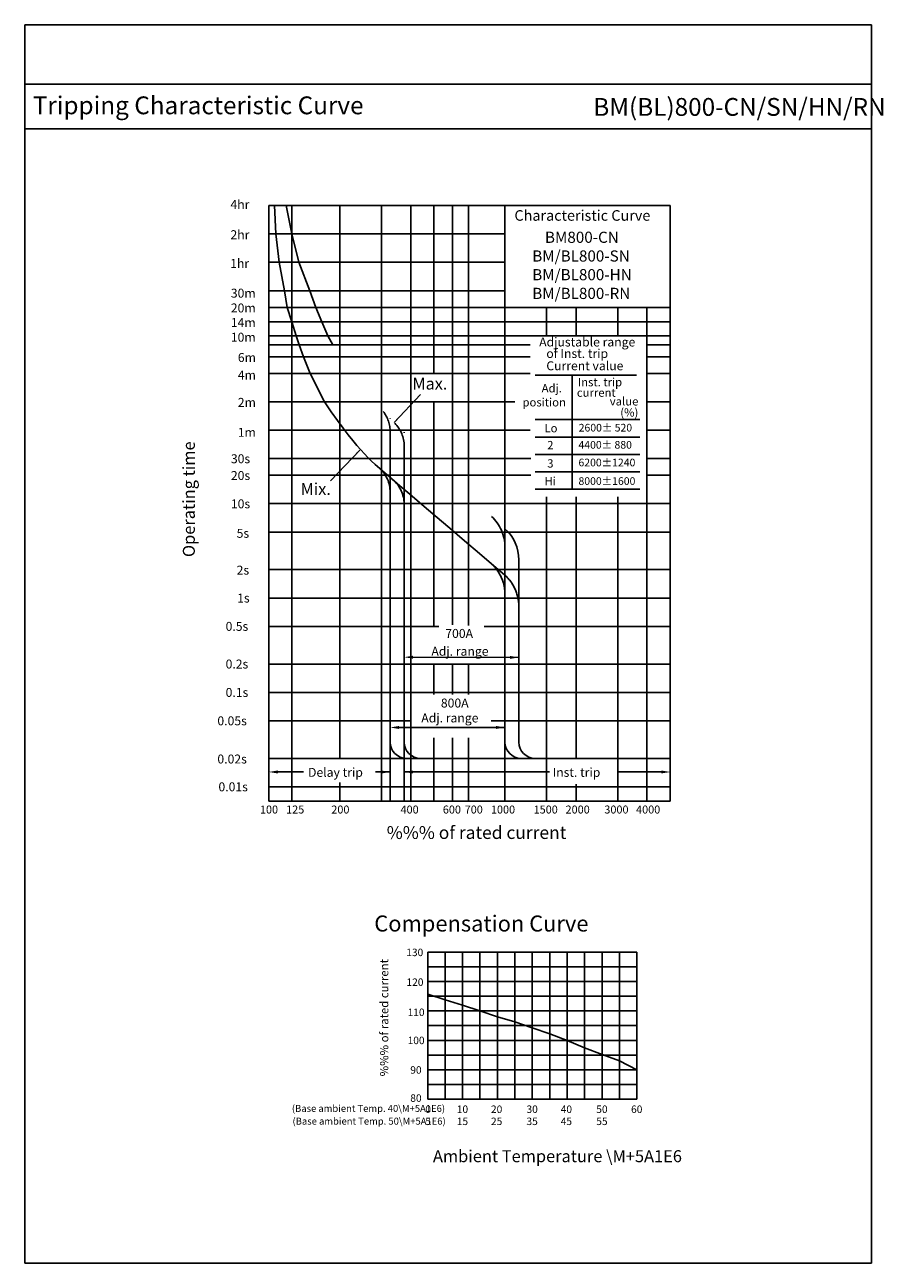
# Model space of a CAD drawing. Extents: x -2432 to 3236, y -437 to 1392.
# Drawn here: x 442 to 1020, y -436 to 398 of the extents above; entities that cross this region are included whole.
import ezdxf

# ---------------------------------------------------------------- set-up
doc = ezdxf.new("R2010")
doc.units = 0
doc.header["$LTSCALE"] = 25
doc.linetypes.add('PHANTOM', pattern=[63.5, 31.75, -6.35, 6.35, -6.35, 6.35, -6.35])
doc.layers.get('0').update_dxf_attribs({"linetype": 'CONTINUOUS'})
for name, color, linetype in [('2', 2, 'CONTINUOUS'), ('3', 3, 'PHANTOM'), ('4', 4, 'CONTINUOUS'), ('7', 8, 'CONTINUOUS')]:
    doc.layers.add(name, color=color, linetype=linetype)
doc.styles.add('A', font='NSimSun.ttf')
doc.styles.add('B', font='NSimSun.ttf')
doc.styles.add('D', font='NSimSun.ttf')
doc.styles.get("Standard").update_dxf_attribs({"font": 'NSimSun.ttf'})
doc.dimstyles.get("Standard").update_dxf_attribs({"dimtxt": 0.18, "dimasz": 0.18, "dimexe": 0.18, "dimexo": 0.0625, "dimgap": 0.09, "dimtad": 0, "dimtih": 1, "dimtoh": 1, "dimdec": 4, "dimzin": 0, "dimdsep": 46, "dimtxsty": 'Standard', "dimcen": 0.09, "dimadec": 0, "dimazin": 0, "dimtfac": 1, "dimtdec": 4, "dimtofl": 0, "dimtmove": 0, "dimatfit": 3, "dimfxl": 0, "dimtolj": 1, "dimtzin": 0, "dimarcsym": 0})

msp = doc.modelspace()

# ---------------------------------------------------------------- linework, layer by layer
at = {"color": 7}
for p, q in [((442.496, 398.37), (1012.496, 398.37)), ((442.496, -435.63), (442.496, 398.37)), ((1012.496, 398.37), (1012.496, -435.63)), ((442.496, 358.37), (1012.496, 358.37)), ((442.496, 328.37), (1012.496, 328.37)), ((606.822, 276.679), (606.822, -124.432)), ((606.822, 276.679), (877, 276.679)), ((765.75, 276.679), (765.75, 208.077)), ((877, 276.679), (877, -124.432)), ((765.75, 208.077), (877, 208.077)), ((606.822, -124.432), (877, -124.432)), ((713.72, -226.108), (854.544, -226.108)), ((713.72, -226.108), (713.72, -325.18)), ((807.603, -226.108), (807.603, -325.18)), ((854.544, -226.108), (854.544, -325.18)), ((713.72, -285.551), (854.544, -285.551)), ((713.72, -325.18), (854.544, -325.18)), ((1012.496, -435.63), (442.496, -435.63))]:
    msp.add_line(p, q, dxfattribs=at)
at = {"layer": '2', "color": 7}
for p, q in [((785.965, 162.507), (854.368, 162.507)), ((811.065, 162.507), (811.065, 85.573)), ((785.965, 132.482), (856.518, 132.482)), ((785.965, 120.755), (856.518, 120.755)), ((785.965, 109.028), (856.518, 109.028)), ((785.965, 97.3), (856.518, 97.3)), ((785.965, 85.573), (856.518, 85.573)), ((775.062, -27.652), (703.3, -27.532)), ((765.75, -74.834), (693.878, -74.834)), ((612.842, -104.818), (630.097, -104.818)), ((678.503, -104.818), (688.532, -104.818)), ((697.878, -104.818), (795.706, -104.818)), ((841.606, -104.818), (870.98, -104.818)), ((725.455, -226.108), (725.455, -325.18)), ((737.19, -226.108), (737.19, -325.18)), ((748.926, -226.108), (748.926, -325.18)), ((760.661, -226.108), (760.661, -325.18)), ((772.397, -226.108), (772.397, -325.18)), ((784.132, -226.108), (784.132, -325.18)), ((795.867, -226.108), (795.867, -325.18)), ((819.338, -226.108), (819.338, -325.18)), ((831.074, -226.108), (831.074, -325.18)), ((842.809, -226.108), (842.809, -325.18)), ((713.72, -236.015), (854.544, -236.015)), ((713.72, -245.922), (854.544, -245.922)), ((713.72, -255.829), (854.544, -255.829)), ((713.72, -265.737), (854.544, -265.737)), ((713.72, -275.644), (854.544, -275.644)), ((713.72, -295.458), (854.544, -295.458)), ((713.72, -305.365), (854.544, -305.365)), ((713.72, -315.273), (854.544, -315.273))]:
    msp.add_line(p, q, dxfattribs=at)
for points in [[(703.898, -28.535), (703.898, -26.529), (697.878, -27.532)], [(769.042, -26.649), (769.042, -28.655), (775.062, -27.652)], [(694.476, -75.837), (694.476, -73.831), (688.456, -74.834)], [(759.73, -73.831), (759.73, -75.837), (765.75, -74.834)], [(612.842, -103.814), (612.842, -105.821), (606.822, -104.818)], [(682.512, -103.814), (682.512, -105.821), (688.532, -104.818)], [(703.898, -103.814), (703.898, -105.821), (697.878, -104.818)], [(870.98, -103.814), (870.98, -105.821), (877, -104.818)]]:
    msp.add_solid(points, dxfattribs=at)
at = {"layer": '3', "color": 7, "linetype": 'Continuous'}
for p, q in [((610.672, 276.679), (611.442, 257.544)), ((618.372, 276.679), (622.222, 257.544)), ((611.442, 257.544), (613.752, 238.406)), ((622.222, 257.544), (627.088, 238.406)), ((613.752, 238.406), (617.217, 219.268)), ((627.088, 238.406), (634.387, 219.268)), ((617.217, 219.268), (619.142, 208.077)), ((634.387, 219.268), (638.442, 208.077)), ((619.142, 208.077), (622.222, 198.229)), ((638.442, 208.077), (642.497, 198.229)), ((622.222, 198.229), (625.133, 188.938)), ((642.497, 198.229), (646.552, 188.938)), ((625.133, 188.938), (627.213, 182.778)), ((646.552, 188.938), (649.797, 182.778)), ((627.213, 182.778), (630.124, 174.835)), ((630.124, 174.835), (634.699, 163.64)), ((634.699, 163.64), (644.265, 144.505)), ((688.456, 133.152), (688.456, 133.112)), ((688.456, 124.771), (688.456, -124.432)), ((697.878, 123.915), (697.878, 123.494)), ((697.878, 114.74), (697.878, -124.432)), ((765.75, 46.649), (765.75, -84.711)), ((775.062, 38.135), (775.062, -84.711)), ((699.421, -95.676), (877, -95.676)), ((713.72, -254.343), (725.455, -258.306)), ((725.455, -258.306), (737.19, -261.774)), ((737.19, -261.774), (748.926, -265.737)), ((748.926, -265.737), (760.661, -269.7)), ((760.661, -269.7), (772.397, -273.167)), ((772.397, -273.167), (784.132, -277.13)), ((784.132, -277.13), (795.867, -281.093)), ((795.867, -281.093), (807.603, -285.551)), ((807.603, -285.551), (819.338, -290.505)), ((819.338, -290.505), (831.074, -294.963)), ((831.074, -294.963), (842.809, -299.421)), ((842.809, -299.421), (854.544, -305.365))]:
    msp.add_line(p, q, dxfattribs=at)
msp.add_lwpolyline([(644.265, 144.505), (648.836, 137.774), (652.979, 131.88), (656.734, 126.738), (660.142, 122.267), (663.243, 118.383), (666.078, 115.004), (668.687, 112.045), (671.111, 109.425), (673.416, 107.043), (675.77, 104.735), (678.365, 102.317), (681.394, 99.609), (685.052, 96.428), (689.53, 92.591), (695.022, 87.918), (701.721, 82.225), (709.728, 75.413), (718.78, 67.704), (728.519, 59.403), (738.589, 50.816), (748.635, 42.247), (758.3, 34.001), (765.319, 28.01)], dxfattribs=at)
at = {"layer": '3', "color": 7}
for centre, radius, start, end in [((666.958, 124.514), 21.5, 359.313565, 38.484371), ((676.378, 114.74), 21.5, 0, 45.193778), ((666.956, 83.678), 21.5, 0, 48.203873), ((676.378, 75.552), 21.5, 0, 49.603587), ((737.8, 46.649), 27.95, 0, 47.561988), ((737.8, 14.752), 27.95, 0, 49.519605), ((747.112, 6.804), 27.95, 0, 49.695546)]:
    msp.add_arc(centre, radius, start, end, dxfattribs=at)
at = {"layer": '3', "color": 7, "linetype": 'Continuous'}
for centre, radius, start, end in [((747.112, 38.135), 27.95, 0, 47.561988), ((699.421, -84.711), 10.965, 180, 270), ((708.843, -84.711), 10.965, 180, 270), ((776.715, -84.711), 10.965, 180, 270), ((786.027, -84.711), 10.965, 180, 270)]:
    msp.add_arc(centre, radius, start, end, dxfattribs=at)
at = {"layer": '7', "color": 7}
for p, q in [((622.222, 276.679), (622.222, -124.432)), ((654.663, 276.679), (654.663, -95.676)), ((682.65, 276.679), (682.65, -124.432)), ((702.43, 276.679), (702.43, -124.432)), ((717.909, 276.679), (717.909, 163.64)), ((730.493, 276.679), (730.493, -5.678)), ((741.132, 276.679), (741.132, -6.091)), ((606.822, 257.544), (765.75, 257.544)), ((606.822, 238.406), (765.75, 238.406)), ((606.822, 219.268), (765.75, 219.268)), ((606.822, 208.077), (765.75, 208.077)), ((765.75, 208.077), (765.75, -32.105)), ((793.721, 208.077), (793.721, 188.938)), ((813.591, 208.077), (813.591, 188.938)), ((841.606, 208.077), (841.606, 188.938)), ((861.148, 208.077), (861.148, -124.432)), ((606.822, 198.229), (877, 198.229)), ((606.822, 188.938), (877, 188.938)), ((606.822, 182.778), (782.723, 182.778)), ((861.148, 182.778), (877, 182.778)), ((606.822, 174.835), (782.723, 174.835)), ((861.148, 174.835), (877, 174.835)), ((606.822, 163.64), (782.723, 163.64)), ((861.148, 163.64), (877, 163.64)), ((606.822, 144.505), (772.354, 144.505)), ((717.909, 144.505), (717.909, -6.091)), ((861.148, 144.505), (877, 144.505)), ((606.822, 125.367), (782.723, 125.367)), ((861.148, 125.367), (877, 125.367)), ((606.822, 106.229), (783.047, 106.229)), ((861.148, 106.229), (877, 106.229)), ((606.822, 95.037), (783.047, 95.037)), ((861.148, 95.037), (877, 95.037)), ((606.822, 75.899), (877, 75.899)), ((793.721, 80.44), (793.721, -124.432)), ((813.591, 80.44), (813.591, -95.676)), ((841.606, 80.44), (841.606, -32.105)), ((606.822, 56.761), (856.452, 56.761)), ((856.452, 56.761), (877, 56.761)), ((606.822, 31.466), (856.452, 31.466)), ((856.452, 31.466), (877, 31.466)), ((606.822, 12.328), (877, 12.328)), ((606.822, -6.81), (721.222, -6.81)), ((606.822, -32.105), (877, -32.105)), ((717.909, -32.105), (717.909, -52.706)), ((730.493, -32.105), (730.493, -52.706)), ((741.132, -32.105), (741.132, -52.706)), ((606.822, -51.243), (756.518, -51.243)), ((756.518, -51.243), (877, -51.243)), ((606.822, -70.381), (702.506, -70.381)), ((756.518, -70.381), (877, -70.381)), ((717.909, -81.828), (717.909, -124.432)), ((730.493, -81.828), (730.493, -124.432)), ((741.132, -81.828), (741.132, -124.432)), ((606.822, -95.676), (877, -95.676)), ((606.822, -114.814), (877, -114.814))]:
    msp.add_line(p, q, dxfattribs=at)
at = {"layer": '7', "color": 7, "linetype": 'Continuous'}
for p, q in [((751.636, -6.81), (877, -6.81)), ((765.75, -32.105), (765.75, -124.432)), ((841.606, -32.105), (841.606, -124.432)), ((654.663, -111.968), (654.663, -124.432)), ((813.591, -112.917), (813.591, -124.432))]:
    msp.add_line(p, q, dxfattribs=at)

# ---------------------------------------------------------------- texts
at = {"attachment_point": 1}
for s, insert, char_height, width in [('{\\fSimSun|b0|i0|c134|p2;Max.}', (703.455, 160.714), 8, 22.03093), ('value', (836.281, 147.579), 5.59, 77.51236), (' (%) ', (841.622, 140.108), 5.59, 20.48132), ('{\\fSimSun|b0|i0|c134|p2;Mix.}', (628.17, 89.758), 8, 22.03093)]:
    msp.add_mtext(s, dxfattribs=dict(at, insert=insert, char_height=char_height, width=width))
at = {"layer": '2', "color": 7}
for s, height, p in [('4hr', 6.02, (580.96, 274.372)), ('Characteristic Curve', 7.11564, (772.105, 266.397)), ('2hr', 6.02, (580.96, 253.986)), ('1hr', 6.02, (580.766, 234.659)), ('30m', 6.02, (581.196, 214.613)), ('20m', 6.02, (581.196, 204.669)), ('14m', 6.02, (581.196, 194.83)), ('10m', 6.02, (581.196, 184.963)), ('6m', 6.02, (585.918, 171.29)), ('4m', 6.02, (585.918, 159.48)), ('2m', 6.02, (585.918, 141.067)), ('1m', 6.02, (585.889, 120.903)), ('30s', 6.02, (581.253, 103.102)), ('20s', 6.02, (581.253, 91.809)), ('10s', 6.02, (581.253, 72.76)), ('5s', 6.02, (585.105, 52.903)), ('2s', 6.02, (585.105, 28.093)), ('1s', 6.02, (585.476, 9.301)), ('0.5s', 6.02, (577.694, -9.765)), ('0.2s', 6.02, (577.694, -35.142)), ('0.1s', 6.02, (577.694, -54.26)), ('0.05s', 6.02, (572.159, -73.378)), ('0.02s', 6.02, (572.159, -99.1)), ('0.01s', 6.02, (572.871, -117.822)), ('100', 5.375, (600.785, -132.788)), ('125', 5.375, (618.419, -132.788)), ('200', 5.375, (648.836, -132.788)), ('400', 5.375, (695.432, -132.788)), ('600', 5.375, (723.907, -132.788)), ('700', 5.375, (738.613, -132.788)), ('1000', 5.375, (756.265, -132.788)), ('1500', 5.375, (785.006, -132.788)), ('2000', 5.375, (806.524, -132.788)), ('3000', 5.375, (832.631, -132.788)), ('4000', 5.375, (853.987, -132.788)), ('Compensation Curve', 10.8, (677.775, -212.255)), ('130', 5.0295, (699.294, -228.824)), ('120', 5.0295, (699.453, -248.864)), ('110', 5.0295, (700.196, -269.144)), ('100', 5.0295, (700.196, -288.101)), ('90', 5.0295, (702.001, -307.995)), ('80', 5.0295, (702.001, -326.934)), ('(Base ambient Temp. 40\\M+5A1E6)', 4.65943, (622.295, -333.705)), ('0', 5.029, (712.095, -334.429)), ('10', 5.0295, (733.31, -334.429)), ('20', 5.0295, (756.319, -334.429)), ('30', 5.0295, (780.226, -334.429)), ('40', 5.0295, (803.266, -334.429)), ('50', 5.0295, (827.202, -334.429)), ('60', 5.0295, (850.631, -334.429)), ('(Base ambient Temp. 50\\M+5A1E6)', 4.65943, (622.733, -342.292)), ('5', 5.029, (712.095, -342.586)), ('15', 5.0295, (733.31, -342.586)), ('25', 5.0295, (756.319, -342.586)), ('35', 5.0295, (780.226, -342.586)), ('45', 5.0295, (803.266, -342.586)), ('55', 5.0295, (827.202, -342.586)), ('Ambient Temperature \\M+5A1E6', 8.1, (717.26, -367.597))]:
    msp.add_text(s, height=height, dxfattribs=at).set_placement(p)
for s, height, style, p in [('BM800-CN ', 7.525, 'A', (792.651, 251.5)), ('BM/BL800-SN ', 7.525, 'A', (784.098, 238.901)), ('BM/BL800-HN ', 7.525, 'A', (784.09, 226.31)), ('BM/BL800-RN ', 7.525, 'A', (784.098, 213.711)), ('Adjustable range', 6.02, 'A', (788.764, 181.73)), ('of Inst. trip ', 6.02, 'A', (793.58, 173.993)), ('Current value', 6.02, 'A', (793.58, 165.722)), ('Inst. trip', 5.59, 'A', (814.791, 154.921)), ('Adj.', 5.59, 'A', (790.436, 150.807)), ('current ', 5.59, 'A', (814.112, 147.846)), ('position', 5.59, 'A', (777.52, 141.348)), ('Lo', 5.59, 'B', (792.332, 123.914)), ('2600%%p 520', 5.16, 'B', (815.362, 124.46)), ('2', 5.59, 'B', (794.173, 112.527)), ('4400%%P 880', 5.16, 'B', (815.224, 112.936)), ('3', 5.59, 'B', (794.173, 100.176)), ('6200%%P1240', 5.16, 'B', (815.224, 100.998)), ('Hi', 5.59, 'B', (792.332, 88.238)), ('8000%%p1600', 5.16, 'B', (815.224, 88.508)), ('700A', 6.02, 'B', (725.567, -14.528)), ('Adj. range', 6.02, 'A', (716.196, -26.529)), ('800A', 6.02, 'B', (722.595, -61.399)), ('Adj. range', 6.02, 'A', (709.423, -71.435)), ('Delay trip', 6.02, 'A', (633.187, -108.082)), ('Inst. trip', 6.02, 'A', (797.831, -108.082)), ('%%% of rated current', 8.6, 'A', (686.134, -149.915))]:
    msp.add_text(s, height=height, dxfattribs=dict(at, style=style)).set_placement(p)
at = {"layer": '2', "color": 7, "style": 'D'}
for s, height, p in [('Operating time', 8.1, (556.977, 39.904)), ('%%% of rated current', 5.616, (687.226, -309.77))]:
    msp.add_text(s, height=height, rotation=90, dxfattribs=at).set_placement(p)
at = {"layer": '4', "color": 7}
for s, style, p in [('Tripping Characteristic Curve', 'A', (447.872, 338.108)), ('BM(BL)800-CN/SN/HN/RN', 'B', (825.197, 337.049))]:
    msp.add_text(s, height=12, dxfattribs=dict(at, style=style)).set_placement(p)

# ---------------------------------------------------------------- leaders
at = {"layer": '2', "color": 7, "linetype": 'Continuous'}
for points in [[(691.115, 130.55), (708.939, 149.36)], [(667.941, 111.907), (648.278, 91.276)]]:
    msp.add_leader(points, dimstyle='Standard', override={"dimtxt": 2.1, "dimasz": 3, "dimexe": 0.38, "dimexo": 0.625, "dimgap": 0.625, "dimtad": 1, "dimtih": 0, "dimtoh": 0, "dimzin": 8, "dimtxsty": 'B', "dimcen": 2.5, "dimtofl": 1}, dxfattribs=at)

doc.saveas('drawing.dxf')
